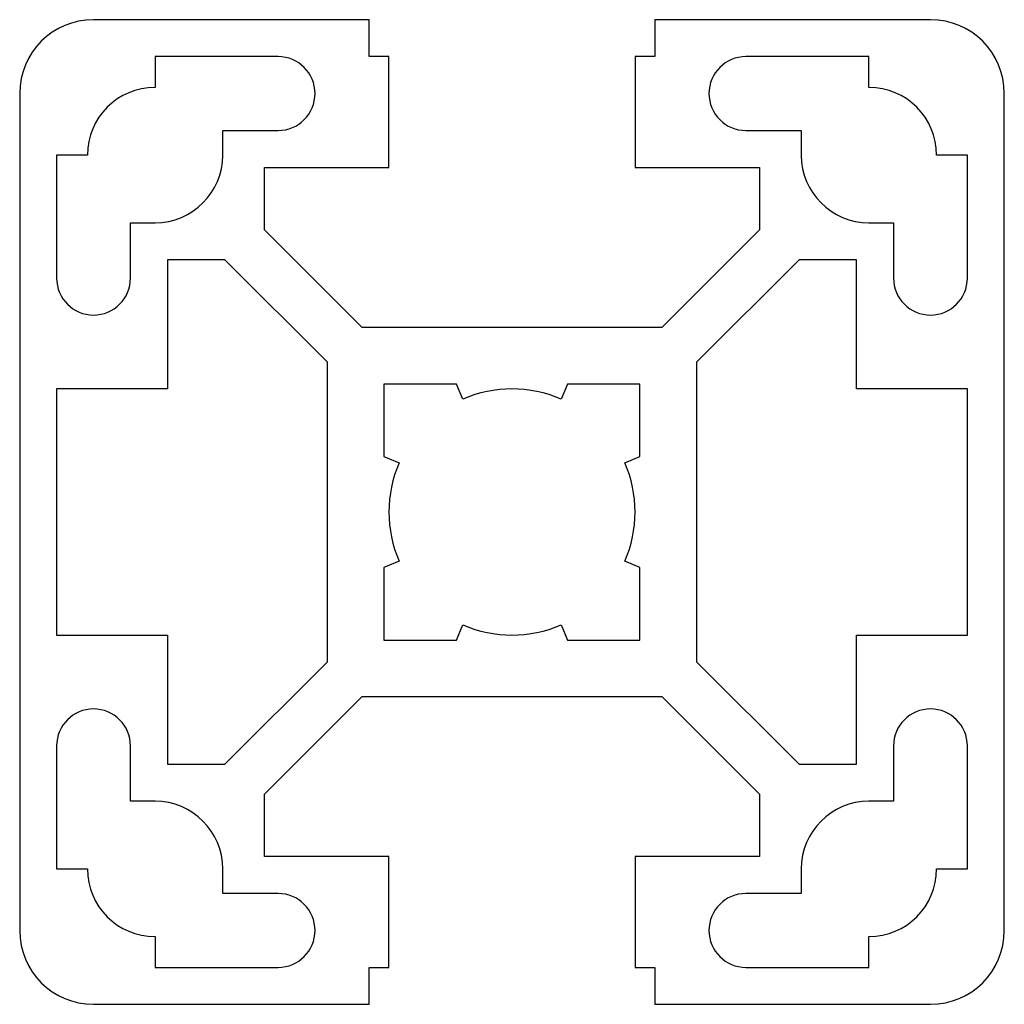
# Model space of a CAD drawing. Units: millimetres. Extents: x -20 to 20, y -20 to 20.
import ezdxf

# ---------------------------------------------------------------- set-up
doc = ezdxf.new("R2010")
doc.units = ezdxf.units.MM

msp = doc.modelspace()

# ---------------------------------------------------------------- linework, layer by layer
at = {"color": 7, "linetype": 'Continuous', "lineweight": 25}
for p, q in [((-5.8, 20), (-17, 20)), ((-5.8, 18.5), (-5.8, 20)), ((17, 20), (5.8, 20)), ((5.8, 20), (5.8, 18.5)), ((-9.5, 18.5), (-14.5, 18.5)), ((-14.5, 18.5), (-14.5, 17.25)), ((-5, 18.5), (-5.8, 18.5)), ((-5, 14), (-5, 18.5)), ((5.8, 18.5), (5, 18.5)), ((5, 18.5), (5, 14)), ((14.5, 18.5), (9.5, 18.5)), ((14.5, 17.25), (14.5, 18.5)), ((-20, 17), (-20, -17)), ((20, -17), (20, 17)), ((-11.75, 14.5), (-11.75, 15.5)), ((-11.75, 15.5), (-9.5, 15.5)), ((9.5, 15.5), (11.75, 15.5)), ((11.75, 15.5), (11.75, 14.5)), ((-17.25, 14.5), (-18.5, 14.5)), ((-18.5, 14.5), (-18.5, 9.5)), ((18.5, 14.5), (17.25, 14.5)), ((18.5, 9.5), (18.5, 14.5)), ((5, 14), (10.05, 14)), ((10.05, 14), (10.05, 11.464)), ((-10.05, 11.464), (-10.05, 14)), ((-10.05, 14), (-5, 14)), ((-15.5, 9.5), (-15.5, 11.75)), ((-15.5, 11.75), (-14.5, 11.75)), ((14.5, 11.75), (15.5, 11.75)), ((15.5, 11.75), (15.5, 9.5)), ((-6.086, 7.5), (-10.05, 11.464)), ((10.05, 11.464), (6.086, 7.5)), ((-11.664, 10.25), (-14, 10.25)), ((-14, 10.25), (-14, 5)), ((-7.5, 6.086), (-11.664, 10.25)), ((11.664, 10.25), (7.5, 6.086)), ((14, 10.25), (11.664, 10.25)), ((14, 5), (14, 10.25)), ((6.086, 7.5), (-6.086, 7.5)), ((-7.5, -6.086), (-7.5, 6.086)), ((7.5, 6.086), (7.5, -6.086)), ((-18.5, 5), (-18.5, -5)), ((-14, 5), (-18.5, 5)), ((-2.26, 5.2), (-5.2, 5.2)), ((-5.2, 5.2), (-5.2, 2.26)), ((-1.993, 4.586), (-2.26, 5.2)), ((2.26, 5.2), (1.993, 4.586)), ((5.2, 5.2), (2.26, 5.2)), ((5.2, 2.26), (5.2, 5.2)), ((18.5, 5), (14, 5)), ((18.5, -5), (18.5, 5)), ((-5.2, 2.26), (-4.586, 1.993)), ((4.586, 1.993), (5.2, 2.26)), ((-4.586, -1.993), (-5.2, -2.26)), ((5.2, -2.26), (4.586, -1.993)), ((-5.2, -2.26), (-5.2, -5.2)), ((5.2, -5.2), (5.2, -2.26)), ((-2.26, -5.2), (-1.993, -4.586)), ((1.993, -4.586), (2.26, -5.2)), ((-18.5, -5), (-14, -5)), ((-14, -5), (-14, -10.25)), ((-5.2, -5.2), (-2.26, -5.2)), ((2.26, -5.2), (5.2, -5.2)), ((14, -10.25), (14, -5)), ((14, -5), (18.5, -5)), ((-11.664, -10.25), (-7.5, -6.086)), ((7.5, -6.086), (11.664, -10.25)), ((-10.05, -11.464), (-6.086, -7.5)), ((-6.086, -7.5), (6.086, -7.5)), ((6.086, -7.5), (10.05, -11.464)), ((-18.5, -9.5), (-18.5, -14.5)), ((-15.5, -11.75), (-15.5, -9.5)), ((15.5, -9.5), (15.5, -11.75)), ((18.5, -14.5), (18.5, -9.5)), ((-14, -10.25), (-11.664, -10.25)), ((11.664, -10.25), (14, -10.25)), ((-10.05, -14), (-10.05, -11.464)), ((10.05, -11.464), (10.05, -14)), ((-14.5, -11.75), (-15.5, -11.75)), ((15.5, -11.75), (14.5, -11.75)), ((-5, -14), (-10.05, -14)), ((-5, -18.5), (-5, -14)), ((10.05, -14), (5, -14)), ((5, -14), (5, -18.5)), ((-18.5, -14.5), (-17.25, -14.5)), ((-11.75, -15.5), (-11.75, -14.5)), ((11.75, -14.5), (11.75, -15.5)), ((17.25, -14.5), (18.5, -14.5)), ((-9.5, -15.5), (-11.75, -15.5)), ((11.75, -15.5), (9.5, -15.5)), ((-14.5, -17.25), (-14.5, -18.5)), ((14.5, -18.5), (14.5, -17.25)), ((-14.5, -18.5), (-9.5, -18.5)), ((-5.8, -20), (-5.8, -18.5)), ((-5.8, -18.5), (-5, -18.5)), ((5, -18.5), (5.8, -18.5)), ((5.8, -18.5), (5.8, -20)), ((9.5, -18.5), (14.5, -18.5)), ((-17, -20), (-5.8, -20)), ((5.8, -20), (17, -20))]:
    msp.add_line(p, q, dxfattribs=at)
for centre, radius, start, end in [((-17, 17), 3, 90, 180), ((17, 17), 3, 0, 90), ((-9.5, 17), 1.5, 270, 90), ((9.5, 17), 1.5, 90, 270), ((-14.5, 14.5), 2.75, 90, 180), ((14.5, 14.5), 2.75, 0, 90), ((-14.5, 14.5), 2.75, 270, 0), ((14.5, 14.5), 2.75, 180, 270), ((-17, 9.5), 1.5, 180, 360), ((17, 9.5), 1.5, 180, 0), ((0, 0), 5, 66.5068, 113.4933), ((0, 0), 5, 156.5068, 203.4932), ((0, 0), 5, 336.5068, 23.4932), ((0, 0), 5, 246.5067, 293.4932), ((-17, -9.5), 1.5, 360, 180), ((17, -9.5), 1.5, 0, 180), ((-14.5, -14.5), 2.75, 0, 90), ((14.5, -14.5), 2.75, 90, 180), ((-14.5, -14.5), 2.75, 180, 270), ((14.5, -14.5), 2.75, 270, 0), ((-9.5, -17), 1.5, 270, 90), ((9.5, -17), 1.5, 90, 270), ((-17, -17), 3, 180, 270), ((17, -17), 3, 270, 0)]:
    msp.add_arc(centre, radius, start, end, dxfattribs=at)

doc.saveas('drawing.dxf')
